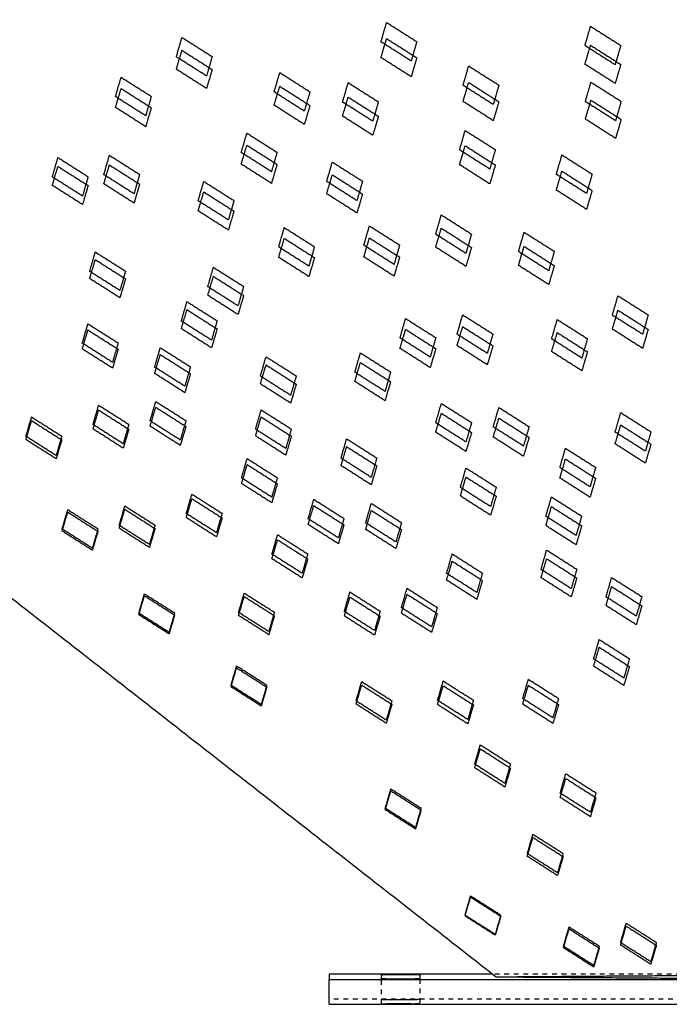
# Model space of a CAD drawing. Units: millimetres. Extents: x -30510 to 90331, y 46578 to 69934.
# Drawn here: x 7376 to 7648, y 54991 to 55403 of the extents above; entities that cross this region are included whole.
import ezdxf

# ---------------------------------------------------------------- set-up
doc = ezdxf.new("R2010")
doc.units = ezdxf.units.MM
doc.linetypes.add('Hidden', pattern=[4, 2, -2])
doc.layers.add('Make2D$可见线$曲线', color=7, linetype='Continuous', true_color=0x000000)
doc.layers.add('Make2D$隐藏线$曲线', color=7, linetype='Hidden', true_color=0x8c8c8c)

msp = doc.modelspace()

# ---------------------------------------------------------------- linework, layer by layer
at = {"layer": 'Make2D$可见线$曲线', "color": 7}
for points in [[(7055.21126, 55408.50797), (7315.21126, 55205.43067), (7575.21126, 55002.35337)], [(7526.95071, 55393.68647), (7528.12823, 55397.75125), (7529.30575, 55401.81602)], [(7529.30575, 55401.81602), (7535.62823, 55397.80607), (7541.95071, 55393.79612)], [(7612.37948, 55392.10005), (7613.557, 55396.16482), (7614.73452, 55400.22959)], [(7614.73452, 55400.22959), (7621.057, 55396.21965), (7627.37948, 55392.2097)], [(7441.2431, 55387.42489), (7442.42062, 55391.48966), (7443.59814, 55395.55443)], [(7443.59814, 55395.55443), (7449.92062, 55391.54449), (7456.2431, 55387.53454)], [(7526.95071, 55387.12865), (7528.12823, 55391.10099), (7529.30575, 55395.07333)], [(7529.30575, 55395.07333), (7535.62823, 55391.04617), (7541.95071, 55387.01901)], [(7441.2431, 55382.22457), (7442.42062, 55386.19691), (7443.59814, 55390.16925)], [(7443.59814, 55390.16925), (7449.92062, 55386.14209), (7456.2431, 55382.11493)], [(7539.59566, 55385.66658), (7533.27319, 55389.67653), (7526.95071, 55393.68647)], [(7541.95071, 55393.79612), (7540.77319, 55389.73135), (7539.59566, 55385.66658)], [(7612.37948, 55384.3343), (7613.557, 55388.30664), (7614.73452, 55392.27897)], [(7625.02443, 55384.08016), (7618.70196, 55388.09011), (7612.37948, 55392.10005)], [(7614.73452, 55392.27897), (7621.057, 55388.25181), (7627.37948, 55384.22465)], [(7627.37948, 55392.2097), (7626.20196, 55388.14493), (7625.02443, 55384.08016)], [(7453.88806, 55379.405), (7447.56558, 55383.41495), (7441.2431, 55387.42489)], [(7456.2431, 55387.53454), (7455.06558, 55383.46977), (7453.88806, 55379.405)], [(7539.59566, 55379.07433), (7533.27319, 55383.10149), (7526.95071, 55387.12865)], [(7541.95071, 55387.01901), (7540.77319, 55383.04667), (7539.59566, 55379.07433)], [(7453.88806, 55374.17025), (7447.56558, 55378.19741), (7441.2431, 55382.22457)], [(7456.2431, 55382.11493), (7455.06558, 55378.14259), (7453.88806, 55374.17025)], [(7561.32983, 55375.47336), (7562.50735, 55379.53813), (7563.68487, 55383.6029)], [(7563.68487, 55383.6029), (7570.00735, 55379.59295), (7576.32983, 55375.583)], [(7625.02443, 55376.27998), (7618.70196, 55380.30714), (7612.37948, 55384.3343)], [(7627.37948, 55384.22465), (7626.20196, 55380.25231), (7625.02443, 55376.27998)], [(7415.75786, 55370.76163), (7416.93538, 55374.8264), (7418.1129, 55378.89117)], [(7418.1129, 55378.89117), (7424.43538, 55374.88122), (7430.75786, 55370.87127)], [(7482.19828, 55372.70394), (7483.3758, 55376.76871), (7484.55332, 55380.83348)], [(7484.55332, 55380.83348), (7490.8758, 55376.82353), (7497.19828, 55372.81358)], [(7415.75786, 55366.23944), (7416.93538, 55370.21178), (7418.1129, 55374.18411)], [(7418.1129, 55374.18411), (7424.43538, 55370.15695), (7430.75786, 55366.12979)], [(7482.19828, 55367.1834), (7483.3758, 55371.15574), (7484.55332, 55375.12808)], [(7484.55332, 55375.12808), (7490.8758, 55371.10092), (7497.19828, 55367.07376)], [(7510.86969, 55368.48604), (7512.04721, 55372.55081), (7513.22473, 55376.61558)], [(7513.22473, 55376.61558), (7519.54721, 55372.60563), (7525.86969, 55368.59568)], [(7561.32983, 55368.75533), (7562.50735, 55372.72766), (7563.68487, 55376.7)], [(7573.97478, 55367.45346), (7567.65231, 55371.46341), (7561.32983, 55375.47336)], [(7563.68487, 55376.7), (7570.00735, 55372.67284), (7576.32983, 55368.64568)], [(7576.32983, 55375.583), (7575.15231, 55371.51823), (7573.97478, 55367.45346)], [(7612.55112, 55368.68501), (7613.72865, 55372.74978), (7614.90617, 55376.81455)], [(7614.90617, 55376.81455), (7621.22865, 55372.80461), (7627.55112, 55368.79466)], [(7428.40281, 55362.74173), (7422.08034, 55366.75168), (7415.75786, 55370.76163)], [(7430.75786, 55370.87127), (7429.58034, 55366.8065), (7428.40281, 55362.74173)], [(7494.84324, 55364.68404), (7488.52076, 55368.69399), (7482.19828, 55372.70394)], [(7497.19828, 55372.81358), (7496.02076, 55368.74881), (7494.84324, 55364.68404)], [(7510.86969, 55362.62844), (7512.04721, 55366.60078), (7513.22473, 55370.57312)], [(7513.22473, 55370.57312), (7519.54721, 55366.54596), (7525.86969, 55362.5188)], [(7612.55112, 55361.35098), (7613.72865, 55365.32332), (7614.90617, 55369.29565)], [(7614.90617, 55369.29565), (7621.22865, 55365.26849), (7627.55112, 55361.24133)], [(7428.40281, 55358.18511), (7422.08034, 55362.21228), (7415.75786, 55366.23944)], [(7430.75786, 55366.12979), (7429.58034, 55362.15745), (7428.40281, 55358.18511)], [(7494.84324, 55359.12908), (7488.52076, 55363.15624), (7482.19828, 55367.1834)], [(7497.19828, 55367.07376), (7496.02076, 55363.10142), (7494.84324, 55359.12908)], [(7523.51464, 55360.46614), (7517.19216, 55364.47609), (7510.86969, 55368.48604)], [(7525.86969, 55368.59568), (7524.69216, 55364.53091), (7523.51464, 55360.46614)], [(7573.97478, 55360.701), (7567.65231, 55364.72817), (7561.32983, 55368.75533)], [(7576.32983, 55368.64568), (7575.15231, 55364.67334), (7573.97478, 55360.701)], [(7625.19608, 55360.66512), (7618.8736, 55364.67507), (7612.55112, 55368.68501)], [(7627.55112, 55368.79466), (7626.3736, 55364.72989), (7625.19608, 55360.66512)], [(7523.51464, 55354.57412), (7517.19216, 55358.60128), (7510.86969, 55362.62844)], [(7525.86969, 55362.5188), (7524.69216, 55358.54646), (7523.51464, 55354.57412)], [(7625.19608, 55353.29665), (7618.8736, 55357.32382), (7612.55112, 55361.35098)], [(7627.55112, 55361.24133), (7626.3736, 55357.26899), (7625.19608, 55353.29665)], [(7468.43326, 55347.36258), (7469.61078, 55351.42735), (7470.7883, 55355.49212)], [(7470.7883, 55355.49212), (7477.11078, 55351.48217), (7483.43326, 55347.47222)], [(7559.86733, 55348.46847), (7561.04485, 55352.53324), (7562.22237, 55356.59801)], [(7562.22237, 55356.59801), (7568.54485, 55352.58807), (7574.86733, 55348.57812)], [(7468.43326, 55342.51134), (7469.61078, 55346.48368), (7470.7883, 55350.45602)], [(7470.7883, 55350.45602), (7477.11078, 55346.42886), (7483.43326, 55342.4017)], [(7559.86733, 55342.2724), (7561.04485, 55346.24474), (7562.22237, 55350.21708)], [(7562.22237, 55350.21708), (7568.54485, 55346.18992), (7574.86733, 55342.16275)], [(7574.86733, 55348.57812), (7573.68981, 55344.51335), (7572.51229, 55340.44858)], [(7389.29187, 55337.15066), (7390.46939, 55341.21543), (7391.64692, 55345.2802)], [(7391.64692, 55345.2802), (7397.96939, 55341.27025), (7404.29187, 55337.2603)], [(7410.87009, 55338.10206), (7412.04761, 55342.16683), (7413.22513, 55346.2316)], [(7413.22513, 55346.2316), (7419.54761, 55342.22165), (7425.87009, 55338.2117)], [(7481.07822, 55339.34268), (7474.75574, 55343.35263), (7468.43326, 55347.36258)], [(7483.43326, 55347.47222), (7482.25574, 55343.40745), (7481.07822, 55339.34268)], [(7572.51229, 55340.44858), (7566.18981, 55344.45853), (7559.86733, 55348.46847)], [(7600.39561, 55338.23187), (7601.57313, 55342.29664), (7602.75065, 55346.36141)], [(7602.75065, 55346.36141), (7609.07313, 55342.35146), (7615.39561, 55338.34152)], [(7389.29187, 55333.63508), (7390.46939, 55337.60741), (7391.64692, 55341.57975)], [(7391.64692, 55341.57975), (7397.96939, 55337.55259), (7404.29187, 55333.52543)], [(7410.87009, 55334.25629), (7412.04761, 55338.22863), (7413.22513, 55342.20097)], [(7413.22513, 55342.20097), (7419.54761, 55338.17381), (7425.87009, 55334.14665)], [(7481.07822, 55334.45702), (7474.75574, 55338.48418), (7468.43326, 55342.51134)], [(7483.43326, 55342.4017), (7482.25574, 55338.42936), (7481.07822, 55334.45702)], [(7504.22908, 55335.26393), (7505.4066, 55339.3287), (7506.58412, 55343.39347)], [(7506.58412, 55343.39347), (7512.9066, 55339.38353), (7519.22908, 55335.37358)], [(7572.51229, 55334.21808), (7566.18981, 55338.24524), (7559.86733, 55342.2724)], [(7574.86733, 55342.16275), (7573.68981, 55338.19042), (7572.51229, 55334.21808)], [(7401.93683, 55329.13076), (7395.61435, 55333.14071), (7389.29187, 55337.15066)], [(7404.29187, 55337.2603), (7403.11435, 55333.19553), (7401.93683, 55329.13076)], [(7423.51504, 55330.08216), (7417.19257, 55334.09211), (7410.87009, 55338.10206)], [(7425.87009, 55338.2117), (7424.69257, 55334.14693), (7423.51504, 55330.08216)], [(7504.22908, 55330.11859), (7505.4066, 55334.09093), (7506.58412, 55338.06327)], [(7506.58412, 55338.06327), (7512.9066, 55334.0361), (7519.22908, 55330.00894)], [(7600.39561, 55331.63861), (7601.57313, 55335.61095), (7602.75065, 55339.58329)], [(7613.04057, 55330.21198), (7606.71809, 55334.22192), (7600.39561, 55338.23187)], [(7602.75065, 55339.58329), (7609.07313, 55335.55613), (7615.39561, 55331.52897)], [(7615.39561, 55338.34152), (7614.21809, 55334.27675), (7613.04057, 55330.21198)], [(7401.93683, 55325.58075), (7395.61435, 55329.60791), (7389.29187, 55333.63508)], [(7404.29187, 55333.52543), (7403.11435, 55329.55309), (7401.93683, 55325.58075)], [(7423.51504, 55326.20197), (7417.19257, 55330.22913), (7410.87009, 55334.25629)], [(7425.87009, 55334.14665), (7424.69257, 55330.17431), (7423.51504, 55326.20197)], [(7450.38041, 55327.16487), (7451.55793, 55331.22964), (7452.73545, 55335.29441)], [(7452.73545, 55335.29441), (7459.05793, 55331.28446), (7465.38041, 55327.27451)], [(7516.87404, 55327.24404), (7510.55156, 55331.25399), (7504.22908, 55335.26393)], [(7519.22908, 55335.37358), (7518.05156, 55331.30881), (7516.87404, 55327.24404)], [(7450.38041, 55322.94965), (7451.55793, 55326.92199), (7452.73545, 55330.89433)], [(7452.73545, 55330.89433), (7459.05793, 55326.86717), (7465.38041, 55322.84001)], [(7516.87404, 55322.06427), (7510.55156, 55326.09143), (7504.22908, 55330.11859)], [(7519.22908, 55330.00894), (7518.05156, 55326.0366), (7516.87404, 55322.06427)], [(7613.04057, 55323.58429), (7606.71809, 55327.61145), (7600.39561, 55331.63861)], [(7615.39561, 55331.52897), (7614.21809, 55327.55663), (7613.04057, 55323.58429)], [(7463.02537, 55319.14497), (7456.70289, 55323.15492), (7450.38041, 55327.16487)], [(7465.38041, 55327.27451), (7464.20289, 55323.20974), (7463.02537, 55319.14497)], [(7463.02537, 55314.89533), (7456.70289, 55318.92249), (7450.38041, 55322.94965)], [(7465.38041, 55322.84001), (7464.20289, 55318.86767), (7463.02537, 55314.89533)], [(7549.87571, 55313.15714), (7551.05323, 55317.22191), (7552.23075, 55321.28668)], [(7552.23075, 55321.28668), (7558.55323, 55317.27673), (7564.87571, 55313.26678)], [(7484.10312, 55307.83248), (7485.28064, 55311.89725), (7486.45816, 55315.96202)], [(7486.45816, 55315.96202), (7492.78064, 55311.95207), (7499.10312, 55307.94212)], [(7519.76627, 55308.55507), (7520.94379, 55312.61984), (7522.12131, 55316.68461)], [(7522.12131, 55316.68461), (7528.44379, 55312.67467), (7534.76627, 55308.66472)], [(7549.87571, 55307.76059), (7551.05323, 55311.73293), (7552.23075, 55315.70527)], [(7552.23075, 55315.70527), (7558.55323, 55311.67811), (7564.87571, 55307.65095)], [(7519.76627, 55303.67997), (7520.94379, 55307.65231), (7522.12131, 55311.62465)], [(7522.12131, 55311.62465), (7528.44379, 55307.59749), (7534.76627, 55303.57033)], [(7562.52066, 55305.13724), (7556.19818, 55309.14719), (7549.87571, 55313.15714)], [(7564.87571, 55313.26678), (7563.69818, 55309.20201), (7562.52066, 55305.13724)], [(7584.5484, 55305.91267), (7585.72592, 55309.97744), (7586.90344, 55314.04221)], [(7586.90344, 55314.04221), (7593.22592, 55310.03226), (7599.5484, 55306.02231)], [(7484.10312, 55303.48732), (7485.28064, 55307.45966), (7486.45816, 55311.432)], [(7496.74807, 55299.81258), (7490.42559, 55303.82253), (7484.10312, 55307.83248)], [(7486.45816, 55311.432), (7492.78064, 55307.40484), (7499.10312, 55303.37768)], [(7499.10312, 55307.94212), (7497.92559, 55303.87735), (7496.74807, 55299.81258)], [(7532.41123, 55300.53518), (7526.08875, 55304.54513), (7519.76627, 55308.55507)], [(7534.76627, 55308.66472), (7533.58875, 55304.59995), (7532.41123, 55300.53518)], [(7562.52066, 55299.70627), (7556.19818, 55303.73343), (7549.87571, 55307.76059)], [(7564.87571, 55307.65095), (7563.69818, 55303.67861), (7562.52066, 55299.70627)], [(7584.5484, 55300.14826), (7585.72592, 55304.1206), (7586.90344, 55308.09294)], [(7586.90344, 55308.09294), (7593.22592, 55304.06578), (7599.5484, 55300.03862)], [(7404.96173, 55297.62056), (7406.13925, 55301.68533), (7407.31677, 55305.7501)], [(7407.31677, 55305.7501), (7413.63925, 55301.74015), (7419.96173, 55297.7302)], [(7496.74807, 55295.433), (7490.42559, 55299.46016), (7484.10312, 55303.48732)], [(7499.10312, 55303.37768), (7497.92559, 55299.40534), (7496.74807, 55295.433)], [(7532.41123, 55295.62565), (7526.08875, 55299.65281), (7519.76627, 55303.67997)], [(7534.76627, 55303.57033), (7533.58875, 55299.59799), (7532.41123, 55295.62565)], [(7597.19336, 55297.89277), (7590.87088, 55301.90272), (7584.5484, 55305.91267)], [(7599.5484, 55306.02231), (7598.37088, 55301.95754), (7597.19336, 55297.89277)], [(7404.96173, 55294.61105), (7406.13925, 55298.58339), (7407.31677, 55302.55573)], [(7407.31677, 55302.55573), (7413.63925, 55298.52857), (7419.96173, 55294.50141)], [(7454.42228, 55291.20291), (7455.59981, 55295.26768), (7456.77733, 55299.33245)], [(7456.77733, 55299.33245), (7463.09981, 55295.32251), (7469.42228, 55291.31256)], [(7597.19336, 55292.09394), (7590.87088, 55296.1211), (7584.5484, 55300.14826)], [(7599.5484, 55300.03862), (7598.37088, 55296.06628), (7597.19336, 55292.09394)], [(7417.60669, 55289.60066), (7411.28421, 55293.61061), (7404.96173, 55297.62056)], [(7419.96173, 55297.7302), (7418.78421, 55293.66543), (7417.60669, 55289.60066)], [(7454.42228, 55287.59603), (7455.59981, 55291.56837), (7456.77733, 55295.54071)], [(7456.77733, 55295.54071), (7463.09981, 55291.51355), (7469.42228, 55287.48639)], [(7417.60669, 55286.55673), (7411.28421, 55290.58389), (7404.96173, 55294.61105)], [(7419.96173, 55294.50141), (7418.78421, 55290.52907), (7417.60669, 55286.55673)], [(7467.06724, 55283.18302), (7460.74476, 55287.19297), (7454.42228, 55291.20291)], [(7469.42228, 55291.31256), (7468.24476, 55287.24779), (7467.06724, 55283.18302)], [(7467.06724, 55279.54171), (7460.74476, 55283.56887), (7454.42228, 55287.59603)], [(7469.42228, 55287.48639), (7468.24476, 55283.51405), (7467.06724, 55279.54171)], [(7623.86958, 55279.29625), (7625.0471, 55283.36102), (7626.22462, 55287.42579)], [(7626.22462, 55287.42579), (7632.5471, 55283.41584), (7638.86958, 55279.40589)], [(7443.33471, 55276.83356), (7444.51223, 55280.89833), (7445.68976, 55284.9631)], [(7445.68976, 55284.9631), (7452.01223, 55280.95316), (7458.33471, 55276.94321)], [(7443.33471, 55273.65374), (7444.51223, 55277.62608), (7445.68976, 55281.59842)], [(7445.68976, 55281.59842), (7452.01223, 55277.57125), (7458.33471, 55273.54409)], [(7558.83205, 55271.31359), (7560.00957, 55275.37836), (7561.18709, 55279.44313)], [(7561.18709, 55279.44313), (7567.50957, 55275.43318), (7573.83205, 55271.42323)], [(7623.86958, 55273.45589), (7625.0471, 55277.42823), (7626.22462, 55281.40057)], [(7636.51454, 55271.27635), (7630.19206, 55275.2863), (7623.86958, 55279.29625)], [(7626.22462, 55281.40057), (7632.5471, 55277.3734), (7638.86958, 55273.34624)], [(7638.86958, 55279.40589), (7637.69206, 55275.34112), (7636.51454, 55271.27635)], [(7401.86385, 55267.56931), (7403.04138, 55271.63408), (7404.2189, 55275.69885)], [(7404.2189, 55275.69885), (7410.54138, 55271.68891), (7416.86385, 55267.67896)], [(7455.97967, 55268.81367), (7449.65719, 55272.82362), (7443.33471, 55276.83356)], [(7458.33471, 55276.94321), (7457.15719, 55272.87844), (7455.97967, 55268.81367)], [(7534.91509, 55269.77175), (7536.09261, 55273.83652), (7537.27013, 55277.90129)], [(7537.27013, 55277.90129), (7543.59261, 55273.89134), (7549.91509, 55269.88139)], [(7558.83205, 55266.56326), (7560.00957, 55270.5356), (7561.18709, 55274.50794)], [(7561.18709, 55274.50794), (7567.50957, 55270.48078), (7573.83205, 55266.45361)], [(7598.42399, 55269.35137), (7599.60151, 55273.41614), (7600.77903, 55277.48091)], [(7600.77903, 55277.48091), (7607.10151, 55273.47097), (7613.42399, 55269.46102)], [(7401.86385, 55265.16195), (7403.04138, 55269.13429), (7404.2189, 55273.10662)], [(7404.2189, 55273.10662), (7410.54138, 55269.07946), (7416.86385, 55265.0523)], [(7455.97967, 55265.59942), (7449.65719, 55269.62658), (7443.33471, 55273.65374)], [(7458.33471, 55273.54409), (7457.15719, 55269.57175), (7455.97967, 55265.59942)], [(7534.91509, 55265.39643), (7536.09261, 55269.36877), (7537.27013, 55273.3411)], [(7537.27013, 55273.3411), (7543.59261, 55269.31394), (7549.91509, 55265.28678)], [(7571.47701, 55263.29369), (7565.15453, 55267.30364), (7558.83205, 55271.31359)], [(7573.83205, 55271.42323), (7572.65453, 55267.35846), (7571.47701, 55263.29369)], [(7598.42399, 55264.06398), (7599.60151, 55268.03632), (7600.77903, 55272.00866)], [(7600.77903, 55272.00866), (7607.10151, 55267.9815), (7613.42399, 55263.95434)], [(7636.51454, 55265.40157), (7630.19206, 55269.42873), (7623.86958, 55273.45589)], [(7638.86958, 55273.34624), (7637.69206, 55269.3739), (7636.51454, 55265.40157)], [(7414.50881, 55259.54942), (7408.18633, 55263.55937), (7401.86385, 55267.56931)], [(7416.86385, 55267.67896), (7415.68633, 55263.61419), (7414.50881, 55259.54942)], [(7547.56005, 55261.75185), (7541.23757, 55265.7618), (7534.91509, 55269.77175)], [(7549.91509, 55269.88139), (7548.73757, 55265.81662), (7547.56005, 55261.75185)], [(7571.47701, 55258.50894), (7565.15453, 55262.5361), (7558.83205, 55266.56326)], [(7573.83205, 55266.45361), (7572.65453, 55262.48128), (7571.47701, 55258.50894)], [(7611.06894, 55261.33148), (7604.74646, 55265.34143), (7598.42399, 55269.35137)], [(7613.42399, 55269.46102), (7612.24646, 55265.39625), (7611.06894, 55261.33148)], [(7414.50881, 55257.10762), (7408.18633, 55261.13479), (7401.86385, 55265.16195)], [(7416.86385, 55265.0523), (7415.68633, 55261.07996), (7414.50881, 55257.10762)], [(7432.15189, 55257.55824), (7433.32941, 55261.62301), (7434.50693, 55265.68778)], [(7432.15189, 55254.89783), (7433.32941, 55258.87016), (7434.50693, 55262.8425)], [(7434.50693, 55265.68778), (7440.82941, 55261.67783), (7447.15189, 55257.66789)], [(7434.50693, 55262.8425), (7440.82941, 55258.81534), (7447.15189, 55254.78818)], [(7515.99353, 55255.38267), (7517.17105, 55259.44744), (7518.34857, 55263.51221)], [(7518.34857, 55263.51221), (7524.67105, 55259.50226), (7530.99353, 55255.49232)], [(7547.56005, 55257.3421), (7541.23757, 55261.36927), (7534.91509, 55265.39643)], [(7549.91509, 55265.28678), (7548.73757, 55261.31444), (7547.56005, 55257.3421)], [(7611.06894, 55256.00966), (7604.74646, 55260.03682), (7598.42399, 55264.06398)], [(7613.42399, 55263.95434), (7612.24646, 55259.982), (7611.06894, 55256.00966)], [(7476.45309, 55253.76291), (7477.63061, 55257.82768), (7478.80813, 55261.89245)], [(7476.45309, 55250.53122), (7477.63061, 55254.50356), (7478.80813, 55258.4759)], [(7478.80813, 55261.89245), (7485.13061, 55257.8825), (7491.45309, 55253.87256)], [(7478.80813, 55258.4759), (7485.13061, 55254.44873), (7491.45309, 55250.42157)], [(7515.99353, 55251.54824), (7517.17105, 55255.52058), (7518.34857, 55259.49291)], [(7518.34857, 55259.49291), (7524.67105, 55255.46575), (7530.99353, 55251.43859)], [(7444.79684, 55249.53835), (7438.47437, 55253.54829), (7432.15189, 55257.55824)], [(7444.79684, 55246.8435), (7438.47437, 55250.87066), (7432.15189, 55254.89783)], [(7447.15189, 55257.66789), (7445.97437, 55253.60312), (7444.79684, 55249.53835)], [(7447.15189, 55254.78818), (7445.97437, 55250.81584), (7444.79684, 55246.8435)], [(7491.45309, 55253.87256), (7490.27557, 55249.80779), (7489.09804, 55245.74302)], [(7528.63848, 55247.36278), (7522.316, 55251.37272), (7515.99353, 55255.38267)], [(7530.99353, 55255.49232), (7529.816, 55251.42755), (7528.63848, 55247.36278)], [(7489.09804, 55245.74302), (7482.77557, 55249.75296), (7476.45309, 55253.76291)], [(7489.09804, 55242.4769), (7482.77557, 55246.50406), (7476.45309, 55250.53122)], [(7491.45309, 55250.42157), (7490.27557, 55246.44923), (7489.09804, 55242.4769)], [(7528.63848, 55243.49391), (7522.316, 55247.52108), (7515.99353, 55251.54824)], [(7530.99353, 55251.43859), (7529.816, 55247.46625), (7528.63848, 55243.49391)], [(7406.34553, 55233.49587), (7407.52305, 55237.56064), (7408.70057, 55241.62541)], [(7408.70057, 55241.62541), (7415.02305, 55237.61547), (7421.34553, 55233.60552)], [(7430.26249, 55235.03771), (7431.44001, 55239.10248), (7432.61753, 55243.16725)], [(7432.61753, 55243.16725), (7438.94001, 55239.15731), (7445.26249, 55235.14736)], [(7549.89358, 55234.22885), (7551.0711, 55238.29362), (7552.24862, 55242.35839)], [(7552.24862, 55242.35839), (7558.5711, 55238.34845), (7564.89358, 55234.3385)], [(7406.34553, 55231.65545), (7407.52305, 55235.62779), (7408.70057, 55239.60012)], [(7408.70057, 55239.60012), (7415.02305, 55235.57296), (7421.34553, 55231.5458)], [(7430.26249, 55232.82228), (7431.44001, 55236.79462), (7432.61753, 55240.76696)], [(7432.61753, 55240.76696), (7438.94001, 55236.7398), (7445.26249, 55232.71264)], [(7474.42224, 55231.51983), (7475.59976, 55235.5846), (7476.77728, 55239.64937)], [(7476.77728, 55239.64937), (7483.09976, 55235.63943), (7489.42224, 55231.62948)], [(7549.89358, 55230.29568), (7551.0711, 55234.26802), (7552.24862, 55238.24036)], [(7552.24862, 55238.24036), (7558.5711, 55234.2132), (7564.89358, 55230.18604)], [(7573.98087, 55232.53026), (7575.15839, 55236.59503), (7576.33591, 55240.6598)], [(7576.33591, 55240.6598), (7582.65839, 55236.64986), (7588.98087, 55232.63991)], [(7625.0226, 55230.35571), (7626.20012, 55234.42048), (7627.37764, 55238.48525)], [(7627.37764, 55238.48525), (7633.70012, 55234.4753), (7640.0226, 55230.46535)], [(7378.25571, 55228.5519), (7379.43323, 55232.61667), (7380.61075, 55236.68144)], [(7378.25571, 55227.21), (7379.43323, 55231.18234), (7380.61075, 55235.15468)], [(7380.61075, 55236.68144), (7386.93323, 55232.67149), (7393.25571, 55228.66154)], [(7380.61075, 55235.15468), (7386.93323, 55231.12752), (7393.25571, 55227.10036)], [(7418.99049, 55225.47598), (7412.66801, 55229.48593), (7406.34553, 55233.49587)], [(7421.34553, 55233.60552), (7420.16801, 55229.54075), (7418.99049, 55225.47598)], [(7442.90745, 55227.01782), (7436.58497, 55231.02777), (7430.26249, 55235.03771)], [(7445.26249, 55235.14736), (7444.08497, 55231.08259), (7442.90745, 55227.01782)], [(7474.42224, 55228.73003), (7475.59976, 55232.70237), (7476.77728, 55236.67471)], [(7476.77728, 55236.67471), (7483.09976, 55232.64754), (7489.42224, 55228.62038)], [(7562.53854, 55226.20896), (7556.21606, 55230.21891), (7549.89358, 55234.22885)], [(7564.89358, 55234.3385), (7563.71606, 55230.27373), (7562.53854, 55226.20896)], [(7573.98087, 55228.27971), (7575.15839, 55232.25205), (7576.33591, 55236.22439)], [(7576.33591, 55236.22439), (7582.65839, 55232.19723), (7588.98087, 55228.17007)], [(7625.0226, 55225.40619), (7626.20012, 55229.37853), (7627.37764, 55233.35087)], [(7627.37764, 55233.35087), (7633.70012, 55229.32371), (7640.0226, 55225.29655)], [(7418.99049, 55223.60112), (7412.66801, 55227.62829), (7406.34553, 55231.65545)], [(7421.34553, 55231.5458), (7420.16801, 55227.57346), (7418.99049, 55223.60112)], [(7442.90745, 55224.76796), (7436.58497, 55228.79512), (7430.26249, 55232.82228)], [(7445.26249, 55232.71264), (7444.08497, 55228.7403), (7442.90745, 55224.76796)], [(7487.06719, 55223.49994), (7480.74472, 55227.50989), (7474.42224, 55231.51983)], [(7489.42224, 55231.62948), (7488.24472, 55227.56471), (7487.06719, 55223.49994)], [(7562.53854, 55222.24136), (7556.21606, 55226.26852), (7549.89358, 55230.29568)], [(7564.89358, 55230.18604), (7563.71606, 55226.2137), (7562.53854, 55222.24136)], [(7586.62583, 55224.51037), (7580.30335, 55228.52032), (7573.98087, 55232.53026)], [(7588.98087, 55232.63991), (7587.80335, 55228.57514), (7586.62583, 55224.51037)], [(7637.66756, 55222.33581), (7631.34508, 55226.34576), (7625.0226, 55230.35571)], [(7640.0226, 55230.46535), (7638.84508, 55226.40058), (7637.66756, 55222.33581)], [(7390.90067, 55220.532), (7384.57819, 55224.54195), (7378.25571, 55228.5519)], [(7390.90067, 55219.15568), (7384.57819, 55223.18284), (7378.25571, 55227.21)], [(7393.25571, 55228.66154), (7392.07819, 55224.59677), (7390.90067, 55220.532)], [(7393.25571, 55227.10036), (7392.07819, 55223.12802), (7390.90067, 55219.15568)], [(7487.06719, 55220.67571), (7480.74472, 55224.70287), (7474.42224, 55228.73003)], [(7489.42224, 55228.62038), (7488.24472, 55224.64804), (7487.06719, 55220.67571)], [(7510.21806, 55219.42119), (7511.39558, 55223.48596), (7512.5731, 55227.55073)], [(7512.5731, 55227.55073), (7518.89558, 55223.54078), (7525.21806, 55219.53084)], [(7586.62583, 55220.22539), (7580.30335, 55224.25255), (7573.98087, 55228.27971)], [(7588.98087, 55228.17007), (7587.80335, 55224.19773), (7586.62583, 55220.22539)], [(7637.66756, 55217.35187), (7631.34508, 55221.37903), (7625.0226, 55225.40619)], [(7640.0226, 55225.29655), (7638.84508, 55221.32421), (7637.66756, 55217.35187)], [(7510.21806, 55216.33727), (7511.39558, 55220.30961), (7512.5731, 55224.28195)], [(7512.5731, 55224.28195), (7518.89558, 55220.25479), (7525.21806, 55216.22763)], [(7601.87297, 55215.4643), (7603.05049, 55219.52907), (7604.22801, 55223.59384)], [(7604.22801, 55223.59384), (7610.55049, 55219.5839), (7616.87297, 55215.57395)], [(7468.56094, 55211.14579), (7469.73846, 55215.21056), (7470.91598, 55219.27533)], [(7468.56094, 55208.81869), (7469.73846, 55212.79103), (7470.91598, 55216.76337)], [(7470.91598, 55219.27533), (7477.23846, 55215.26538), (7483.56094, 55211.25544)], [(7470.91598, 55216.76337), (7477.23846, 55212.73621), (7483.56094, 55208.70905)], [(7522.86302, 55211.4013), (7516.54054, 55215.41124), (7510.21806, 55219.42119)], [(7525.21806, 55219.53084), (7524.04054, 55215.46607), (7522.86302, 55211.4013)], [(7601.87297, 55211.12624), (7603.05049, 55215.09857), (7604.22801, 55219.07091)], [(7604.22801, 55219.07091), (7610.55049, 55215.04375), (7616.87297, 55211.01659)], [(7522.86302, 55208.28295), (7516.54054, 55212.31011), (7510.21806, 55216.33727)], [(7525.21806, 55216.22763), (7524.04054, 55212.25529), (7522.86302, 55208.28295)], [(7560.21585, 55207.1889), (7561.39337, 55211.25367), (7562.57089, 55215.31844)], [(7562.57089, 55215.31844), (7568.89337, 55211.3085), (7575.21585, 55207.29855)], [(7614.51793, 55207.44441), (7608.19545, 55211.45436), (7601.87297, 55215.4643)], [(7616.87297, 55215.57395), (7615.69545, 55211.50918), (7614.51793, 55207.44441)], [(7481.20589, 55203.1259), (7474.88342, 55207.13584), (7468.56094, 55211.14579)], [(7481.20589, 55200.76437), (7474.88342, 55204.79153), (7468.56094, 55208.81869)], [(7483.56094, 55211.25544), (7482.38342, 55207.19067), (7481.20589, 55203.1259)], [(7483.56094, 55208.70905), (7482.38342, 55204.73671), (7481.20589, 55200.76437)], [(7560.21585, 55203.60765), (7561.39337, 55207.57999), (7562.57089, 55211.55233)], [(7562.57089, 55211.55233), (7568.89337, 55207.52517), (7575.21585, 55203.49801)], [(7614.51793, 55203.07191), (7608.19545, 55207.09907), (7601.87297, 55211.12624)], [(7616.87297, 55211.01659), (7615.69545, 55207.04425), (7614.51793, 55203.07191)], [(7445.41131, 55196.25439), (7446.58883, 55200.31916), (7447.76635, 55204.38393)], [(7447.76635, 55204.38393), (7454.08883, 55200.37398), (7460.41131, 55196.36403)], [(7572.86081, 55199.16901), (7566.53833, 55203.17896), (7560.21585, 55207.1889)], [(7575.21585, 55207.29855), (7574.03833, 55203.23378), (7572.86081, 55199.16901)], [(7445.41131, 55194.53873), (7446.58883, 55198.51107), (7447.76635, 55202.48341)], [(7447.76635, 55202.48341), (7454.08883, 55198.45625), (7460.41131, 55194.42909)], [(7496.45304, 55194.07983), (7497.63056, 55198.1446), (7498.80808, 55202.20937)], [(7498.80808, 55202.20937), (7505.13056, 55198.19943), (7511.45304, 55194.18948)], [(7520.54033, 55192.38124), (7521.71785, 55196.44601), (7522.89537, 55200.51078)], [(7522.89537, 55200.51078), (7529.21785, 55196.50084), (7535.54033, 55192.49089)], [(7572.86081, 55195.55333), (7566.53833, 55199.58049), (7560.21585, 55203.60765)], [(7575.21585, 55203.49801), (7574.03833, 55199.52567), (7572.86081, 55195.55333)], [(7596.01167, 55195.09026), (7597.18919, 55199.15503), (7598.36671, 55203.2198)], [(7598.36671, 55203.2198), (7604.68919, 55199.20985), (7611.01167, 55195.19991)], [(7393.40453, 55189.76857), (7394.58205, 55193.83334), (7395.75957, 55197.89811)], [(7393.40453, 55188.92646), (7394.58205, 55192.8988), (7395.75957, 55196.87113)], [(7395.75957, 55197.89811), (7402.08205, 55193.88817), (7408.40453, 55189.87822)], [(7395.75957, 55196.87113), (7402.08205, 55192.84397), (7408.40453, 55188.81681)], [(7417.32149, 55191.31041), (7418.49901, 55195.37518), (7419.67653, 55199.43995)], [(7417.32149, 55190.09329), (7418.49901, 55194.06563), (7419.67653, 55198.03797)], [(7419.67653, 55199.43995), (7425.99901, 55195.43001), (7432.32149, 55191.42006)], [(7419.67653, 55198.03797), (7425.99901, 55194.01081), (7432.32149, 55189.98365)], [(7458.05627, 55188.23449), (7451.73379, 55192.24444), (7445.41131, 55196.25439)], [(7460.41131, 55196.36403), (7459.23379, 55192.29926), (7458.05627, 55188.23449)], [(7496.45304, 55191.66522), (7497.63056, 55195.63755), (7498.80808, 55199.60989)], [(7498.80808, 55199.60989), (7505.13056, 55195.58273), (7511.45304, 55191.55557)], [(7520.54033, 55189.64924), (7521.71785, 55193.62158), (7522.89537, 55197.59392)], [(7522.89537, 55197.59392), (7529.21785, 55193.56676), (7535.54033, 55189.5396)], [(7596.01167, 55191.2149), (7597.18919, 55195.18724), (7598.36671, 55199.15958)], [(7598.36671, 55199.15958), (7604.68919, 55195.13241), (7611.01167, 55191.10525)], [(7458.05627, 55186.48441), (7451.73379, 55190.51157), (7445.41131, 55194.53873)], [(7460.41131, 55194.42909), (7459.23379, 55190.45675), (7458.05627, 55186.48441)], [(7509.098, 55186.05994), (7502.77552, 55190.06988), (7496.45304, 55194.07983)], [(7511.45304, 55194.18948), (7510.27552, 55190.12471), (7509.098, 55186.05994)], [(7533.18529, 55184.36135), (7526.86281, 55188.3713), (7520.54033, 55192.38124)], [(7535.54033, 55192.49089), (7534.36281, 55188.42612), (7533.18529, 55184.36135)], [(7608.65663, 55187.07037), (7602.33415, 55191.08031), (7596.01167, 55195.09026)], [(7611.01167, 55195.19991), (7609.83415, 55191.13514), (7608.65663, 55187.07037)], [(7406.04948, 55181.74868), (7399.72701, 55185.75863), (7393.40453, 55189.76857)], [(7406.04948, 55180.87213), (7399.72701, 55184.8993), (7393.40453, 55188.92646)], [(7408.40453, 55189.87822), (7407.22701, 55185.81345), (7406.04948, 55181.74868)], [(7408.40453, 55188.81681), (7407.22701, 55184.84447), (7406.04948, 55180.87213)], [(7429.96645, 55183.29052), (7423.64397, 55187.30047), (7417.32149, 55191.31041)], [(7429.96645, 55182.03897), (7423.64397, 55186.06613), (7417.32149, 55190.09329)], [(7432.32149, 55191.42006), (7431.14397, 55187.35529), (7429.96645, 55183.29052)], [(7432.32149, 55189.98365), (7431.14397, 55186.01131), (7429.96645, 55182.03897)], [(7509.098, 55183.61089), (7502.77552, 55187.63805), (7496.45304, 55191.66522)], [(7511.45304, 55191.55557), (7510.27552, 55187.58323), (7509.098, 55183.61089)], [(7533.18529, 55181.59492), (7526.86281, 55185.62208), (7520.54033, 55189.64924)], [(7535.54033, 55189.5396), (7534.36281, 55185.56726), (7533.18529, 55181.59492)], [(7608.65663, 55183.16058), (7602.33415, 55187.18774), (7596.01167, 55191.2149)], [(7611.01167, 55191.10525), (7609.83415, 55187.13291), (7608.65663, 55183.16058)], [(7481.28262, 55179.26089), (7482.46014, 55183.32566), (7483.63766, 55187.39043)], [(7481.28262, 55177.34081), (7482.46014, 55181.31314), (7483.63766, 55185.28548)], [(7483.63766, 55187.39043), (7489.96014, 55183.38049), (7496.28262, 55179.37054)], [(7483.63766, 55185.28548), (7489.96014, 55181.25832), (7496.28262, 55177.23116)], [(7593.98082, 55172.84718), (7595.15834, 55176.91195), (7596.33586, 55180.97672)], [(7596.33586, 55180.97672), (7602.65834, 55176.96678), (7608.98082, 55172.95683)], [(7493.92758, 55171.241), (7487.6051, 55175.25095), (7481.28262, 55179.26089)], [(7493.92758, 55169.28648), (7487.6051, 55173.31364), (7481.28262, 55177.34081)], [(7496.28262, 55179.37054), (7495.1051, 55175.30577), (7493.92758, 55171.241)], [(7496.28262, 55177.23116), (7495.1051, 55173.25882), (7493.92758, 55169.28648)], [(7554.44038, 55171.22742), (7555.6179, 55175.29219), (7556.79543, 55179.35696)], [(7554.44038, 55168.39669), (7555.6179, 55172.36903), (7556.79543, 55176.34137)], [(7556.79543, 55179.35696), (7563.1179, 55175.34702), (7569.44038, 55171.33707)], [(7556.79543, 55176.34137), (7563.1179, 55172.31421), (7569.44038, 55168.28704)], [(7593.98082, 55169.41371), (7595.15834, 55173.38605), (7596.33586, 55177.35839)], [(7596.33586, 55177.35839), (7602.65834, 55173.33123), (7608.98082, 55169.30406)], [(7606.62578, 55164.82729), (7600.3033, 55168.83724), (7593.98082, 55172.84718)], [(7608.98082, 55172.95683), (7607.8033, 55168.89206), (7606.62578, 55164.82729)], [(7567.08534, 55163.20753), (7560.76286, 55167.21748), (7554.44038, 55171.22742)], [(7567.08534, 55160.34237), (7560.76286, 55164.36953), (7554.44038, 55168.39669)], [(7569.44038, 55171.33707), (7568.26286, 55167.2723), (7567.08534, 55163.20753)], [(7569.44038, 55168.28704), (7568.26286, 55164.31471), (7567.08534, 55160.34237)], [(7606.62578, 55161.35939), (7600.3033, 55165.38655), (7593.98082, 55169.41371)], [(7608.98082, 55169.30406), (7607.8033, 55165.33173), (7606.62578, 55161.35939)], [(7621.21613, 55161.36452), (7622.39365, 55165.42929), (7623.57117, 55169.49406)], [(7623.57117, 55169.49406), (7629.89365, 55165.48412), (7636.21613, 55161.47417)], [(7511.60186, 55155.29651), (7512.77938, 55159.36128), (7513.9569, 55163.42605)], [(7513.9569, 55163.42605), (7520.27938, 55159.4161), (7526.60186, 55155.40615)], [(7535.51882, 55156.83835), (7536.69634, 55160.90312), (7537.87386, 55164.96789)], [(7537.87386, 55164.96789), (7544.19634, 55160.95794), (7550.51882, 55156.94799)], [(7621.21613, 55157.74951), (7622.39365, 55161.72185), (7623.57117, 55165.69419)], [(7623.57117, 55165.69419), (7629.89365, 55161.66702), (7636.21613, 55157.63986)], [(7425.53641, 55154.55617), (7426.71394, 55158.62094), (7427.89146, 55162.68571)], [(7425.53641, 55153.90163), (7426.71394, 55157.87397), (7427.89146, 55161.8463)], [(7427.89146, 55162.68571), (7434.21394, 55158.67576), (7440.53641, 55154.66581)], [(7427.89146, 55161.8463), (7434.21394, 55157.81914), (7440.53641, 55153.79198)], [(7467.31803, 55154.86158), (7468.49555, 55158.92635), (7469.67307, 55162.99112)], [(7467.31803, 55153.59621), (7468.49555, 55157.56855), (7469.67307, 55161.54089)], [(7469.67307, 55162.99112), (7475.99555, 55158.98117), (7482.31803, 55154.97123)], [(7469.67307, 55161.54089), (7475.99555, 55157.51373), (7482.31803, 55153.48657)], [(7511.60186, 55153.38167), (7512.77938, 55157.35401), (7513.9569, 55161.32634)], [(7513.9569, 55161.32634), (7520.27938, 55157.29918), (7526.60186, 55153.27202)], [(7535.51882, 55154.5485), (7536.69634, 55158.52084), (7537.87386, 55162.49318)], [(7537.87386, 55162.49318), (7544.19634, 55158.46602), (7550.51882, 55154.43886)], [(7633.86109, 55153.34463), (7627.53861, 55157.35458), (7621.21613, 55161.36452)], [(7636.21613, 55161.47417), (7635.03861, 55157.4094), (7633.86109, 55153.34463)], [(7482.31803, 55154.97123), (7481.14051, 55150.90646), (7479.96299, 55146.84169)], [(7524.24681, 55147.27661), (7517.92434, 55151.28656), (7511.60186, 55155.29651)], [(7526.60186, 55155.40615), (7525.42434, 55151.34138), (7524.24681, 55147.27661)], [(7548.16378, 55148.81845), (7541.8413, 55152.8284), (7535.51882, 55156.83835)], [(7550.51882, 55156.94799), (7549.3413, 55152.88322), (7548.16378, 55148.81845)], [(7633.86109, 55149.69519), (7627.53861, 55153.72235), (7621.21613, 55157.74951)], [(7636.21613, 55157.63986), (7635.03861, 55153.66752), (7633.86109, 55149.69519)], [(7438.18137, 55146.53627), (7431.85889, 55150.54622), (7425.53641, 55154.55617)], [(7438.18137, 55145.8473), (7431.85889, 55149.87447), (7425.53641, 55153.90163)], [(7440.53641, 55154.66581), (7439.35889, 55150.60104), (7438.18137, 55146.53627)], [(7440.53641, 55153.79198), (7439.35889, 55149.81964), (7438.18137, 55145.8473)], [(7479.96299, 55146.84169), (7473.64051, 55150.85163), (7467.31803, 55154.86158)], [(7479.96299, 55145.54189), (7473.64051, 55149.56905), (7467.31803, 55153.59621)], [(7482.31803, 55153.48657), (7481.14051, 55149.51423), (7479.96299, 55145.54189)], [(7524.24681, 55145.32734), (7517.92434, 55149.35451), (7511.60186, 55153.38167)], [(7526.60186, 55153.27202), (7525.42434, 55149.29968), (7524.24681, 55145.32734)], [(7548.16378, 55146.49418), (7541.8413, 55150.52134), (7535.51882, 55154.5485)], [(7550.51882, 55154.43886), (7549.3413, 55150.46652), (7548.16378, 55146.49418)], [(7616.01162, 55135.40718), (7617.18915, 55139.47195), (7618.36667, 55143.53672)], [(7618.36667, 55143.53672), (7624.68915, 55139.52677), (7631.01162, 55135.51683)], [(7616.01162, 55132.3489), (7617.18915, 55136.32123), (7618.36667, 55140.29357)], [(7618.36667, 55140.29357), (7624.68915, 55136.26641), (7631.01162, 55132.23925)], [(7628.65658, 55127.38729), (7622.3341, 55131.39723), (7616.01162, 55135.40718)], [(7631.01162, 55135.51683), (7629.8341, 55131.45206), (7628.65658, 55127.38729)], [(7464.14042, 55124.37198), (7465.31794, 55128.43675), (7466.49546, 55132.50152)], [(7464.14042, 55123.71803), (7465.31794, 55127.69037), (7466.49546, 55131.66271)], [(7466.49546, 55132.50152), (7472.81794, 55128.49157), (7479.14042, 55124.48163)], [(7466.49546, 55131.66271), (7472.81794, 55127.63555), (7479.14042, 55123.60839)], [(7628.65658, 55124.29457), (7622.3341, 55128.32174), (7616.01162, 55132.3489)], [(7631.01162, 55132.23925), (7629.8341, 55128.26691), (7628.65658, 55124.29457)], [(7550.66764, 55118.05502), (7551.84516, 55122.11979), (7553.02268, 55126.18456)], [(7553.02268, 55126.18456), (7559.34516, 55122.17461), (7565.66764, 55118.16467)], [(7586.33079, 55118.77762), (7587.50831, 55122.84239), (7588.68584, 55126.90716)], [(7588.68584, 55126.90716), (7595.00831, 55122.89721), (7601.33079, 55118.88726)], [(7476.78537, 55116.35209), (7470.46289, 55120.36203), (7464.14042, 55124.37198)], [(7476.78537, 55115.66371), (7470.46289, 55119.69087), (7464.14042, 55123.71803)], [(7479.14042, 55124.48163), (7477.96289, 55120.41686), (7476.78537, 55116.35209)], [(7479.14042, 55123.60839), (7477.96289, 55119.63605), (7476.78537, 55115.66371)], [(7516.52047, 55117.80541), (7517.69799, 55121.87018), (7518.87551, 55125.93495)], [(7516.52047, 55116.51456), (7517.69799, 55120.4869), (7518.87551, 55124.45924)], [(7518.87551, 55125.93495), (7525.19799, 55121.92501), (7531.52047, 55117.91506)], [(7518.87551, 55124.45924), (7525.19799, 55120.43208), (7531.52047, 55116.40492)], [(7550.66764, 55116.26496), (7551.84516, 55120.23729), (7553.02268, 55124.20963)], [(7553.02268, 55124.20963), (7559.34516, 55120.18247), (7565.66764, 55116.15531)], [(7586.33079, 55116.45761), (7587.50831, 55120.42994), (7588.68584, 55124.40228)], [(7588.68584, 55124.40228), (7595.00831, 55120.37512), (7601.33079, 55116.34796)], [(7529.16543, 55109.78552), (7522.84295, 55113.79547), (7516.52047, 55117.80541)], [(7531.52047, 55117.91506), (7530.34295, 55113.85029), (7529.16543, 55109.78552)], [(7563.3126, 55110.03513), (7556.99012, 55114.04507), (7550.66764, 55118.05502)], [(7565.66764, 55118.16467), (7564.49012, 55114.0999), (7563.3126, 55110.03513)], [(7598.97575, 55110.75772), (7592.65327, 55114.76767), (7586.33079, 55118.77762)], [(7601.33079, 55118.88726), (7600.15327, 55114.82249), (7598.97575, 55110.75772)], [(7529.16543, 55108.46024), (7522.84295, 55112.4874), (7516.52047, 55116.51456)], [(7531.52047, 55116.40492), (7530.34295, 55112.43258), (7529.16543, 55108.46024)], [(7563.3126, 55108.21063), (7556.99012, 55112.23779), (7550.66764, 55116.26496)], [(7565.66764, 55116.15531), (7564.49012, 55112.18297), (7563.3126, 55108.21063)], [(7598.97575, 55108.40328), (7592.65327, 55112.43045), (7586.33079, 55116.45761)], [(7601.33079, 55116.34796), (7600.15327, 55112.37562), (7598.97575, 55108.40328)], [(7566.20483, 55091.34616), (7567.38235, 55095.41093), (7568.55987, 55099.4757)], [(7566.20483, 55089.82634), (7567.38235, 55093.79868), (7568.55987, 55097.77102)], [(7568.55987, 55099.4757), (7574.88235, 55095.46575), (7581.20483, 55091.45581)], [(7568.55987, 55097.77102), (7574.88235, 55093.74386), (7581.20483, 55089.71669)], [(7578.84979, 55083.32627), (7572.52731, 55087.33621), (7566.20483, 55091.34616)], [(7578.84979, 55081.77202), (7572.52731, 55085.79918), (7566.20483, 55089.82634)], [(7581.20483, 55091.45581), (7580.02731, 55087.39104), (7578.84979, 55083.32627)], [(7581.20483, 55089.71669), (7580.02731, 55085.74436), (7578.84979, 55081.77202)], [(7602.00065, 55079.24752), (7603.17817, 55083.31229), (7604.35569, 55087.37706)], [(7602.00065, 55077.43359), (7603.17817, 55081.40592), (7604.35569, 55085.37826)], [(7604.35569, 55087.37706), (7610.67817, 55083.36711), (7617.00065, 55079.35716)], [(7604.35569, 55085.37826), (7610.67817, 55081.3511), (7617.00065, 55077.32394)], [(7528.75603, 55072.90099), (7529.93355, 55076.96576), (7531.11107, 55081.03053)], [(7531.11107, 55081.03053), (7537.43355, 55077.02059), (7543.75603, 55073.01064)], [(7528.75603, 55072.26562), (7529.93355, 55076.23796), (7531.11107, 55080.2103)], [(7531.11107, 55080.2103), (7537.43355, 55076.18314), (7543.75603, 55072.15598)], [(7614.64561, 55071.22762), (7608.32313, 55075.23757), (7602.00065, 55079.24752)], [(7614.64561, 55069.37926), (7608.32313, 55073.40642), (7602.00065, 55077.43359)], [(7617.00065, 55079.35716), (7615.82313, 55075.29239), (7614.64561, 55071.22762)], [(7617.00065, 55077.32394), (7615.82313, 55073.3516), (7614.64561, 55069.37926)], [(7541.40099, 55064.8811), (7535.07851, 55068.89105), (7528.75603, 55072.90099)], [(7543.75603, 55073.01064), (7542.57851, 55068.94587), (7541.40099, 55064.8811)], [(7541.40099, 55064.2113), (7535.07851, 55068.23846), (7528.75603, 55072.26562)], [(7543.75603, 55072.15598), (7542.57851, 55068.18364), (7541.40099, 55064.2113)], [(7588.23563, 55053.90616), (7589.41315, 55057.97093), (7590.59067, 55062.0357)], [(7588.23563, 55052.76153), (7589.41315, 55056.73386), (7590.59067, 55060.7062)], [(7590.59067, 55062.0357), (7596.91315, 55058.02575), (7603.23563, 55054.01581)], [(7590.59067, 55060.7062), (7596.91315, 55056.67904), (7603.23563, 55052.65188)], [(7600.88059, 55045.88627), (7594.55811, 55049.89621), (7588.23563, 55053.90616)], [(7600.88059, 55044.7072), (7594.55811, 55048.73436), (7588.23563, 55052.76153)], [(7603.23563, 55054.01581), (7602.05811, 55049.95104), (7600.88059, 55045.88627)], [(7603.23563, 55052.65188), (7602.05811, 55048.67954), (7600.88059, 55044.7072)], [(7562.14153, 55028.10255), (7563.31905, 55032.16732), (7564.49657, 55036.23209)], [(7562.14153, 55027.81436), (7563.31905, 55031.7867), (7564.49657, 55035.75904)], [(7564.49657, 55036.23209), (7570.81905, 55032.22215), (7577.14153, 55028.2122)], [(7564.49657, 55035.75904), (7570.81905, 55031.73188), (7577.14153, 55027.70472)], [(7574.78648, 55020.08266), (7568.46401, 55024.09261), (7562.14153, 55028.10255)], [(7574.78648, 55019.76004), (7568.46401, 55023.7872), (7562.14153, 55027.81436)], [(7577.14153, 55028.2122), (7575.96401, 55024.14743), (7574.78648, 55020.08266)], [(7577.14153, 55027.70472), (7575.96401, 55023.73238), (7574.78648, 55019.76004)], [(7603.38445, 55015.12283), (7604.56197, 55019.1876), (7605.73949, 55023.25237)], [(7605.73949, 55023.25237), (7612.06197, 55019.24243), (7618.38445, 55015.23248)], [(7627.30141, 55016.66467), (7628.47893, 55020.72944), (7629.65645, 55024.79421)], [(7627.30141, 55015.64481), (7628.47893, 55019.61715), (7629.65645, 55023.58949)], [(7629.65645, 55024.79421), (7635.97893, 55020.78427), (7642.30141, 55016.77432)], [(7629.65645, 55023.58949), (7635.97893, 55019.56233), (7642.30141, 55015.53517)], [(7603.38445, 55014.47798), (7604.56197, 55018.45032), (7605.73949, 55022.42266)], [(7605.73949, 55022.42266), (7612.06197, 55018.39549), (7618.38445, 55014.36833)], [(7616.02941, 55007.10294), (7609.70693, 55011.11289), (7603.38445, 55015.12283)], [(7618.38445, 55015.23248), (7617.20693, 55011.16771), (7616.02941, 55007.10294)], [(7639.94637, 55008.64478), (7633.62389, 55012.65473), (7627.30141, 55016.66467)], [(7639.94637, 55007.59049), (7633.62389, 55011.61765), (7627.30141, 55015.64481)], [(7642.30141, 55016.77432), (7641.12389, 55012.70955), (7639.94637, 55008.64478)], [(7642.30141, 55015.53517), (7641.12389, 55011.56283), (7639.94637, 55007.59049)], [(7616.02941, 55006.42366), (7609.70693, 55010.45082), (7603.38445, 55014.47798)], [(7618.38445, 55014.36833), (7617.20693, 55010.39599), (7616.02941, 55006.42366)], [(7573.8094, 55003.44984), (7539.51033, 55003.44984), (7505.21126, 55003.44984)], [(7505.21126, 55003.44984), (7505.21126, 55002.35337), (7505.21126, 55001.25691)], [(7575.21126, 55002.35337), (7615.21126, 55002.64576), (7655.21126, 55002.93815)], [(7505.21126, 55001.25691), (7655.21126, 55001.25691), (7805.21126, 55001.25691)], [(7505.21126, 54990.84269), (7505.21126, 54996.0498), (7505.21126, 55001.25691)], [(7575.21126, 55002.35337), (7615.21126, 55002.06098), (7655.21126, 55001.76859)], [(7505.21126, 54990.84269), (7655.21126, 54990.84269), (7805.21126, 54990.84269)]]:
    msp.add_open_spline(points, degree=2, dxfattribs=at)
for points, weights, knots in [([(7527.21126, 55003.23055), (7527.21126, 55003.28902), (7535.21126, 55003.28902), (7543.21126, 55003.28902), (7543.21126, 55003.23055)], [1, 0.707106781187, 1, 0.707106781187, 1], [-25.132741229, -25.132741229, -25.132741229, -12.566370614, -12.566370614, 0, 0, 0]), ([(7543.21126, 55003.23055), (7543.21126, 55003.17207), (7535.21126, 55003.17207), (7527.47122, 55003.17207), (7527.21562, 55003.22861)], [1, 0.707106781187, 1, 0.713901574087, 0.986725677289], [-50.265482457, -50.265482457, -50.265482457, -37.699111843, -37.699111843, -25.424266878, -25.424266878, -25.424266878]), ([(7543.21043, 55001.47536), (7543.09731, 55001.41772), (7535.21126, 55001.41772), (7527.21126, 55001.41772), (7527.21126, 55001.4762), (7527.21126, 55001.53468), (7535.21126, 55001.53468), (7543.21126, 55001.53468), (7543.21126, 55001.4762)], [0.994135421032, 0.710069030117, 1, 0.707106781187, 1, 0.707106781187, 1, 0.707106781187, 1], [-50.138389321, -50.138389321, -50.138389321, -37.699111843, -37.699111843, -25.132741229, -25.132741229, -12.566370614, -12.566370614, 0, 0, 0])]:
    msp.add_rational_spline(points, weights, degree=2, knots=knots, dxfattribs=at)
at = {"layer": 'Make2D$隐藏线$曲线', "color": 7}
msp.add_rational_spline([(7527.21562, 55003.22861), (7527.21126, 55003.22958), (7527.21126, 55003.23055)], [0.986725677289, 0.9932052071, 1], degree=2, dxfattribs=at)
for points in [[(7527.21126, 55001.4762), (7527.21126, 55002.35337), (7527.21126, 55003.23055)], [(7543.21126, 55003.23055), (7543.21126, 55002.35337), (7543.21126, 55001.4762)], [(7736.61553, 55003.44984), (7655.21246, 55003.44984), (7573.8094, 55003.44984)], [(7527.21126, 54991.06198), (7527.21126, 54996.26909), (7527.21126, 55001.4762)], [(7543.21126, 55001.47053), (7543.21126, 54996.26625), (7543.21126, 54991.06198)], [(7805.21126, 54993.03562), (7655.21126, 54993.03562), (7505.21126, 54993.03562)]]:
    msp.add_open_spline(points, degree=2, dxfattribs=at)
for points, knots in [([(7527.21126, 54992.81632), (7527.21126, 54992.8748), (7535.21126, 54992.8748), (7543.21126, 54992.8748), (7543.21126, 54992.81632)], [-25.132741229, -25.132741229, -25.132741229, -12.566370614, -12.566370614, 0, 0, 0]), ([(7543.21126, 54992.81632), (7543.21126, 54992.75785), (7535.21126, 54992.75785), (7527.21126, 54992.75785), (7527.21126, 54992.81632)], [-50.265482457, -50.265482457, -50.265482457, -37.699111843, -37.699111843, -25.132741229, -25.132741229, -25.132741229]), ([(7527.21126, 54991.06198), (7527.21126, 54991.12046), (7535.21126, 54991.12046), (7543.21126, 54991.12046), (7543.21126, 54991.06198)], [-25.132741229, -25.132741229, -25.132741229, -12.566370614, -12.566370614, 0, 0, 0]), ([(7543.21126, 54991.06198), (7543.21126, 54991.0035), (7535.21126, 54991.0035), (7527.21126, 54991.0035), (7527.21126, 54991.06198)], [-50.265482457, -50.265482457, -50.265482457, -37.699111843, -37.699111843, -25.132741229, -25.132741229, -25.132741229])]:
    msp.add_rational_spline(points, [1, 0.707106781187, 1, 0.707106781187, 1], degree=2, knots=knots, dxfattribs=at)

doc.saveas('drawing.dxf')
